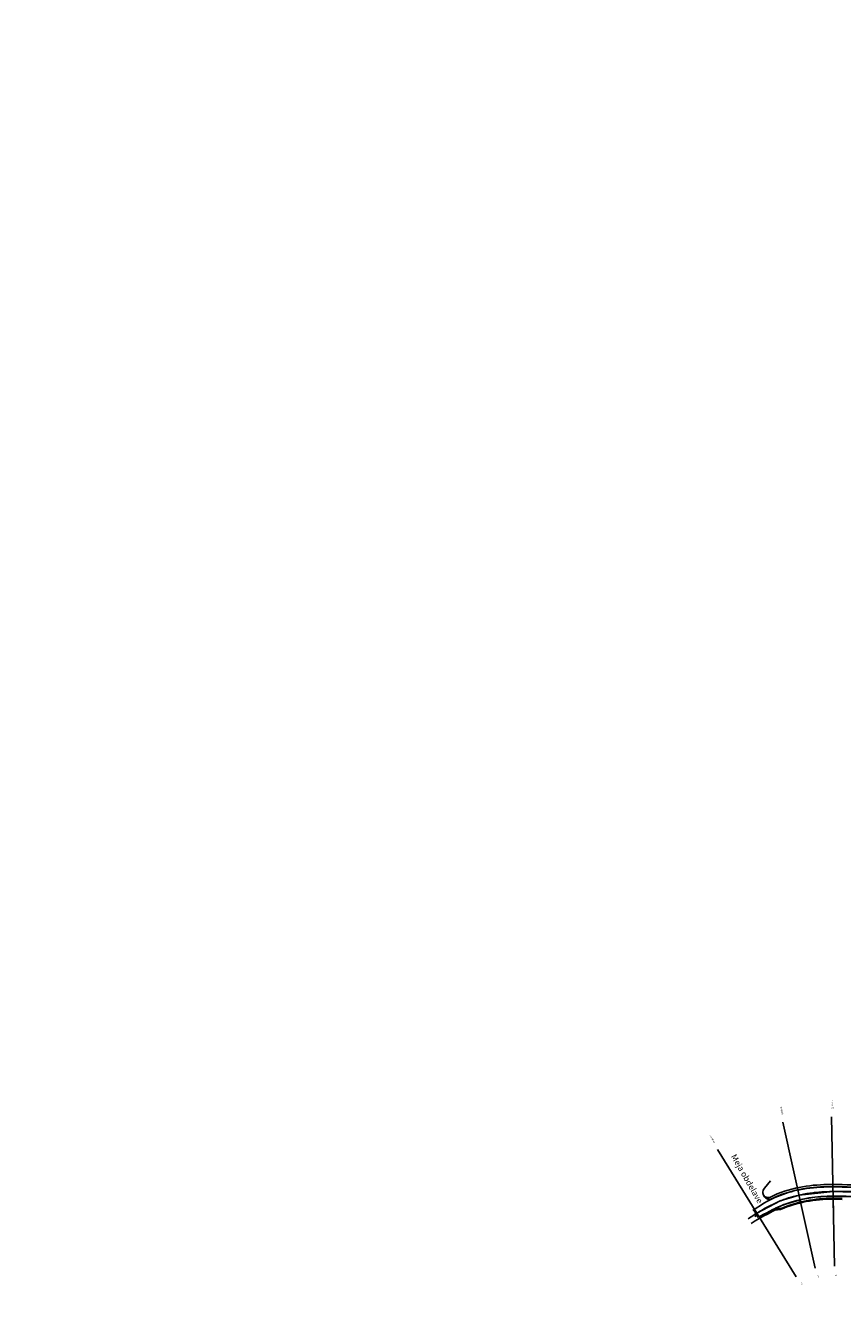
# Model space of a CAD drawing. Extents: x 432500 to 438444, y 114999 to 121000.
# Drawn here: x 433986 to 434532, y 119283 to 120142 of the extents above; entities that cross this region are included whole.
import ezdxf
from ezdxf.enums import TextEntityAlignment as Align

# ---------------------------------------------------------------- set-up
doc = ezdxf.new("R2010")
doc.units = 0
for name, color, linetype in [('20_OS_1_GLEL', 2, 'Continuous'), ('20_OS_1_PROSI', 7, 'Continuous'), ('20_OS_1_PROSIOZN', 4, 'Continuous'), ('20_OS_1_PROSISTA', 4, 'Continuous'), ('20_OS_1_ROB_DESNO_TRAK_D1', 1, 'Continuous'), ('20_OS_1_ROB_LEVO_TRAK_L1', 1, 'Continuous'), ('20_OS_1_VZOSI', 7, 'Continuous'), ('___3D_OS', 7, 'Continuous'), ('__TTN', 9, 'Continuous'), ('A-objekti', 4, 'Continuous'), ('Bankina', 7, 'Continuous'), ('berma', 7, 'Continuous'), ('Opisi', 180, 'Continuous'), ('pločnik', 4, 'Continuous'), ('robnik', 140, 'Continuous'), ('robovi', 12, 'Continuous'), ('stopnice', 3, 'Continuous')]:
    doc.layers.add(name, color=color, linetype=linetype)
doc.styles.get("Standard").update_dxf_attribs({"font": 'simplex.shx'})
doc.styles.add('txta_30', font='arial.ttf', dxfattribs={"height": 1.5})
picture_1 = doc.add_image_def('image1.tif', size_in_pixel=(5316, 7088))
picture_2 = doc.add_image_def('image2.tif', size_in_pixel=(5316, 7088))

msp = doc.modelspace()

# ---------------------------------------------------------------- linework, layer by layer
at = {"flags": 128}
for points in [[(434525.74, 119343.23), (434525.33, 119362.05)], [(434472.4, 119349.76), (434475.32, 119344.73)], [(434473.86, 119347.25), (434473.25, 119345.02)]]:
    msp.add_lwpolyline(points, dxfattribs=at)
at = {"layer": '20_OS_1_GLEL', "flags": 128}
for points in [[(434526.92, 119362.08), (434525.91, 119362.06), (434524.9, 119362.04), (434523.89, 119362.01), (434522.88, 119361.98), (434521.87, 119361.94), (434520.86, 119361.9), (434519.85, 119361.85), (434518.84, 119361.79), (434517.83, 119361.73), (434516.82, 119361.65), (434515.81, 119361.57), (434514.81, 119361.49), (434513.8, 119361.39), (434512.8, 119361.28), (434511.79, 119361.17), (434510.79, 119361.05), (434509.79, 119360.91), (434508.79, 119360.77), (434507.79, 119360.62), (434506.79, 119360.45), (434505.8, 119360.28), (434504.8, 119360.09), (434503.81, 119359.9), (434502.82, 119359.69), (434501.84, 119359.47), (434500.85, 119359.23), (434499.87, 119358.99), (434498.9, 119358.73)], [(434468.54, 119343.8), (434469.31, 119344.3), (434470.15, 119344.86), (434471, 119345.41), (434471.85, 119345.96), (434472.7, 119346.5), (434473.55, 119347.04), (434474.41, 119347.57), (434475.27, 119348.1), (434476.14, 119348.62), (434477, 119349.14), (434477.88, 119349.65), (434478.75, 119350.15), (434479.63, 119350.64), (434480.51, 119351.13), (434481.4, 119351.61), (434482.3, 119352.09), (434483.19, 119352.55), (434484.09, 119353.01), (434485, 119353.45), (434485.91, 119353.89), (434486.83, 119354.32), (434487.75, 119354.73), (434488.67, 119355.14), (434489.6, 119355.53), (434490.53, 119355.92), (434491.47, 119356.29), (434492.42, 119356.65)]]:
    msp.add_lwpolyline(points, dxfattribs=at)
at = {"layer": '20_OS_1_GLEL'}
for centre, radius, start, end in [((434530.1, 119137.1), 225, 79.81061, 90.81096), ((434518.59, 119286.36), 75, 105.22193, 110.4221)]:
    msp.add_arc(centre, radius, start, end, dxfattribs=at)
at = {"layer": '20_OS_1_PROSI'}
for points in [[(434491.87, 119408.48), (434513.38, 119310.82)], [(434524.25, 119412.04), (434526.41, 119312.06)], [(434448.13, 119390.11), (434500.66, 119305.02)]]:
    msp.add_lwpolyline(points, dxfattribs=at)
at = {"layer": '20_OS_1_ROB_DESNO_TRAK_D1'}
msp.add_lwpolyline([(434476.01, 119345.14), (434478.6, 119346.6), (434480.99, 119347.87), (434483.13, 119348.98), (434484.72, 119349.78), (434485.17, 119350), (434485.62, 119350.22), (434486.24, 119350.51), (434486.93, 119350.85), (434488.35, 119351.52), (434489.93, 119352.24), (434490.61, 119352.54), (434491.16, 119352.8), (434491.66, 119353), (434492.42, 119353.29), (434493.41, 119353.62, -0.090128), (434525.4, 119358.97), (434531.54, 119358.88, -0.02354), (434551.25, 119357.8, -0.02058)], format="xyb", dxfattribs=at)
at = {"layer": '20_OS_1_ROB_LEVO_TRAK_L1'}
msp.add_lwpolyline([(434471.73, 119349.4), (434474.56, 119351.26, -0.104036), (434502.97, 119363.24, -0.046099), (434521.64, 119365.1, -0.018771), (434547.89, 119364.31, -0.021513)], format="xyb", dxfattribs=at)
at = {"layer": '20_OS_1_VZOSI'}
msp.add_lwpolyline([(434468.54, 119343.8), (434469.31, 119344.3), (434470.15, 119344.86), (434471, 119345.41), (434471.85, 119345.96), (434472.7, 119346.5), (434473.55, 119347.04), (434474.41, 119347.57), (434475.27, 119348.1), (434476.14, 119348.62), (434477, 119349.14), (434477.88, 119349.65), (434478.75, 119350.15), (434479.63, 119350.64), (434480.51, 119351.13), (434481.4, 119351.61), (434482.3, 119352.09), (434483.19, 119352.55), (434484.09, 119353.01), (434485, 119353.45), (434485.91, 119353.89), (434486.83, 119354.32), (434487.75, 119354.73), (434488.67, 119355.14), (434489.6, 119355.53), (434490.53, 119355.92), (434491.47, 119356.29), (434492.42, 119356.65, -0.022694), (434498.9, 119358.73), (434499.87, 119358.99), (434500.85, 119359.23), (434501.84, 119359.47), (434502.82, 119359.69), (434503.81, 119359.9), (434504.8, 119360.09), (434505.8, 119360.28), (434506.79, 119360.45), (434507.79, 119360.62), (434508.79, 119360.77), (434509.79, 119360.91), (434510.79, 119361.05), (434511.79, 119361.17), (434512.8, 119361.28), (434513.8, 119361.39), (434514.81, 119361.49), (434515.81, 119361.57), (434516.82, 119361.65), (434517.83, 119361.73), (434518.84, 119361.79), (434519.85, 119361.85), (434520.86, 119361.9), (434521.87, 119361.94), (434522.88, 119361.98), (434523.89, 119362.01), (434524.9, 119362.04), (434525.91, 119362.06), (434526.92, 119362.08, -0.048035), (434569.9, 119358.55)], format="xyb", dxfattribs=at)
at = {"layer": '___3D_OS'}
msp.add_polyline3d([(434474.4, 119347.56, 469.89), (434490.07, 119355.72, 469.3), (434502.63, 119359.65, 468.84), (434525.33, 119362.05, 468.07), (434551.52, 119361.08, 467.4)], dxfattribs=at)
at = {"layer": 'A-objekti'}
msp.add_line((434485.54, 119350.05), (434490.71, 119350.78), dxfattribs=at)
at = {"layer": 'Bankina'}
msp.add_lwpolyline([(434470.59, 119340.67), (434473.29, 119342.36), (434474.92, 119343.33), (434479.12, 119345.73), (434481.46, 119346.98), (434483.58, 119348.09), (434485.16, 119348.88), (434485.61, 119349.1), (434486.05, 119349.32), (434486.49, 119349.53)], dxfattribs=at)
at = {"layer": 'berma'}
msp.add_line((434486.49, 119349.53), (434490.29, 119350.07), dxfattribs=at)
at = {"layer": 'berma', "flags": 128}
msp.add_lwpolyline([(434531.51, 119356.78), (434525.37, 119356.87)], dxfattribs=at)
at = {"layer": 'berma'}
msp.add_arc((434523.88, 119270.73, 469.5), 86.15, 89.01834, 112.94861, dxfattribs=at)
at = {"layer": 'Opisi', "const_width": 0.25}
msp.add_lwpolyline([(434464.36, 119363.97), (434484.22, 119331.57)], dxfattribs=at)
at = {"layer": 'pločnik'}
msp.add_lwpolyline([(434548, 119365.91, 0.018773), (434521.63, 119366.7, 0.046099), (434502.66, 119364.81, 0.066615), (434483.43, 119358.33)], format="xyb", dxfattribs=at)
msp.add_lwpolyline([(434531.52, 119357.28), (434525.37, 119357.37)], dxfattribs=at)
msp.add_lwpolyline([(434531.52, 119357.28), (434525.37, 119357.37)], dxfattribs=at)
for centre, radius, start, end in [((434481.89, 119361.47), 3.5, 174.28846, 296.23016), ((434523.88, 119270.73, 469.5), 86.65, 89.01834, 112.90527), ((434523.88, 119270.73, 469.5), 86.65, 89.01834, 112.90527)]:
    msp.add_arc(centre, radius, start, end, dxfattribs=at)
at = {"layer": 'robnik'}
for p, q in [((434484.62, 119349.77), (434490.47, 119350.59)), ((434484.72, 119349.78), (434490.16, 119350.55)), ((434485.63, 119350.06), (434490.71, 119350.78))]:
    msp.add_line(p, q, dxfattribs=at)
for points in [[(434484.83, 119357.4, -0.0638), (434502.94, 119363.39, -0.046099), (434521.64, 119365.25, -0.018771), (434547.9, 119364.46, -0.021513)], [(434485.63, 119350.06), (434485.68, 119350.09), (434486.3, 119350.38), (434486.99, 119350.71), (434488.41, 119351.39), (434489.99, 119352.1), (434490.67, 119352.41), (434491.22, 119352.66), (434491.71, 119352.86), (434492.47, 119353.15), (434493.46, 119353.48, -0.090132), (434525.39, 119358.82), (434531.54, 119358.73, -0.021982), (434549.93, 119357.78, -0.000001)]]:
    msp.add_lwpolyline(points, format="xyb", dxfattribs=at)
msp.add_lwpolyline([(434531.51, 119357.2), (434525.37, 119357.29)], dxfattribs=at)
for centre, radius, start, end in [((434482.93, 119361.37), 4.4, 201.5713, 295.58761), ((434523.88, 119270.73, 469.5), 86.57, 89.01834, 112.70456)]:
    msp.add_arc(centre, radius, start, end, dxfattribs=at)
at = {"layer": 'robovi'}
msp.add_arc((434482.93, 119361.37), 4.55, 139.02194, 295.58761, dxfattribs=at)
at = {"layer": 'stopnice', "flags": 128}
msp.add_lwpolyline([(434483.64, 119369.12), (434479.5, 119364.35)], dxfattribs=at)

# ---------------------------------------------------------------- texts
at = {"layer": '20_OS_1_PROSIOZN'}
for s, rotation, p in [('P2', 301.68846, (434503.29, 119300.76)), ('P3', 282.41921, (434514.46, 119305.93)), ('P4', 271.23803, (434526.52, 119307.06))]:
    msp.add_text(s, height=1, rotation=rotation, dxfattribs=at).set_placement(p, align=Align.BOTTOM_LEFT)
at = {"layer": '20_OS_1_PROSISTA'}
for s, rotation, p in [('7.7+11.75', 271.23803, (434524.14, 119417.04)), ('7.6+88.88', 282.41921, (434490.8, 119413.36)), ('7.6+58.02', 301.68846, (434445.5, 119394.36))]:
    msp.add_text(s, height=1, rotation=rotation, dxfattribs=at).set_placement(p, align=Align.BOTTOM_RIGHT)
at = {"layer": 'Opisi', "style": 'txta_30'}
msp.add_text('Meja obdelave', height=4, rotation=299.71282, dxfattribs=at).set_placement((434456.95, 119385.58, 467.99))

# ---------------------------------------------------------------- referenced raster images: frames only (the image files are external)
at = {"layer": '__TTN'}
image = msp.add_image(picture_1, insert=(432499.58, 114999.23), size_in_units=(4500.89, 6001.19), dxfattribs=at)
image.dxf.flags = 15
image = msp.add_image(picture_2, insert=(432499.58, 114999.23), size_in_units=(4500.89, 6001.19), dxfattribs=at)
image.dxf.flags = 15

doc.saveas('drawing.dxf')
